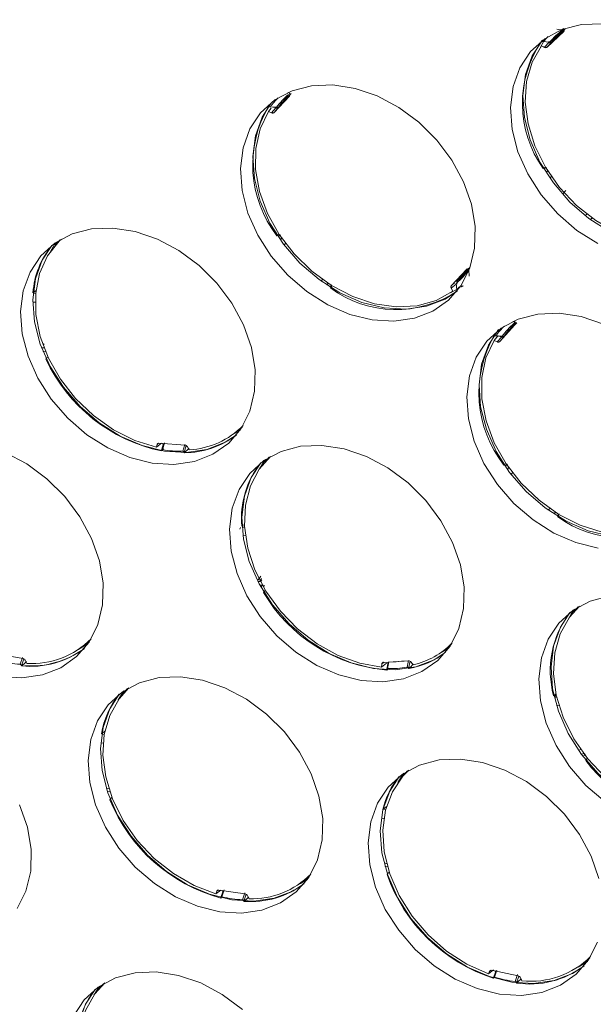
# Model space of a CAD drawing. Units: millimetres. Extents: x 10 to 584, y 10 to 410.
# Drawn here: x 402 to 411, y 187 to 202 of the extents above; entities that cross this region are included whole.
import ezdxf

# ---------------------------------------------------------------- set-up
doc = ezdxf.new("R2010")
doc.units = ezdxf.units.MM

msp = doc.modelspace()

# ---------------------------------------------------------------- linework, layer by layer
at = {"color": 8, "linetype": 'Continuous', "lineweight": 15}
for p, q in [((410.5985, 201.3032), (410.7959, 201.4851)), ((410.788, 201.4639), (410.789, 201.4649)), ((410.4814, 201.3137), (410.4333, 201.2325)), ((410.561, 201.3022), (410.5524, 201.3071)), ((410.5649, 201.3063), (410.5673, 201.3053)), ((410.5985, 201.3032), (410.5811, 201.2834)), ((406.4321, 200.3063), (406.6103, 200.4959)), ((406.5983, 200.5363), (406.5803, 200.538)), ((406.3953, 200.3031), (406.3802, 200.3107)), ((410.5453, 199.3424), (410.5216, 199.3206)), ((410.6021, 199.2565), (410.5773, 199.2337)), ((411.1409, 198.6857), (411.1161, 198.6628)), ((411.2207, 198.6259), (411.1976, 198.6046)), ((406.4879, 198.316), (406.4665, 198.2932)), ((406.546, 198.2359), (406.5229, 198.2113)), ((409.1492, 197.6567), (409.3338, 197.8531)), ((409.3124, 197.847), (409.3109, 197.8456)), ((407.108, 197.6881), (407.0849, 197.6635)), ((407.1936, 197.6295), (407.1714, 197.6058)), ((402.7318, 197.4749), (402.6941, 197.4778)), ((409.0622, 197.4838), (409.161, 197.5402)), ((402.7313, 197.341), (402.6884, 197.3444)), ((409.876, 196.8145), (410.0502, 197.0046)), ((410.039, 197.0472), (410.0135, 197.0495)), ((402.859, 196.7056), (402.8448, 196.6853)), ((409.8393, 196.8109), (409.823, 196.819)), ((402.8596, 196.6448), (402.8215, 196.6477)), ((404.6088, 195.1932), (404.5871, 195.1758)), ((404.6501, 195.1897), (404.6503, 195.1903)), ((404.9985, 195.0482), (405.0293, 195.1564)), ((409.9513, 194.8195), (409.9302, 194.7966)), ((410.0095, 194.7405), (409.9867, 194.7156)), ((410.5755, 194.1969), (410.5527, 194.172)), ((410.6621, 194.1386), (410.64, 194.1145)), ((405.9181, 193.912), (405.8815, 193.9094)), ((405.9311, 193.7821), (405.895, 193.7795)), ((406.1598, 193.0845), (406.1229, 193.082)), ((406.1256, 193.1083), (406.1658, 193.1656)), ((406.1782, 193.1295), (406.1533, 193.0945)), ((402.5158, 191.7976), (402.5521, 191.9033)), ((408.0425, 191.8488), (408.0146, 191.8264)), ((408.4224, 191.757), (408.4448, 191.8675)), ((410.6819, 191.3197), (410.6476, 191.3105)), ((410.7142, 191.1991), (410.6803, 191.19)), ((403.778, 190.7511), (403.7401, 190.7567)), ((403.7614, 190.6176), (403.724, 190.6231)), ((411.0507, 190.519), (411.0163, 190.5098)), ((403.8471, 189.9265), (403.8087, 189.9322)), ((408.0445, 189.4684), (408.0071, 189.4762)), ((408.0709, 189.601), (408.033, 189.609)), ((408.0856, 188.7854), (408.0471, 188.7935)), ((405.5166, 188.378), (405.4979, 188.363)), ((405.908, 188.2071), (405.943, 188.3136)), ((409.6751, 187.155), (409.6592, 187.1422)), ((410.0663, 186.9612), (410.105, 187.0657))]:
    msp.add_line(p, q, dxfattribs=at)
at = {"color": 7, "linetype": 'Continuous', "lineweight": 15}
for p, q in [((410.6826, 201.5032), (410.7744, 201.4921)), ((410.7887, 201.5071), (410.7918, 201.5008)), ((410.788, 201.4639), (410.5319, 201.2281)), ((410.7911, 201.467), (410.535, 201.2311)), ((410.4945, 201.2269), (410.4479, 201.2528)), ((410.4965, 201.2288), (410.4479, 201.2528)), ((410.4563, 201.326), (410.457, 201.3253)), ((410.4735, 201.3169), (410.5671, 201.3052)), ((410.4945, 201.2269), (410.4965, 201.2288)), ((410.561, 201.3022), (410.4965, 201.2288)), ((410.535, 201.2311), (410.5319, 201.2281)), ((410.5811, 201.2834), (410.535, 201.2311)), ((410.6098, 201.318), (410.6096, 201.3177)), ((406.6044, 200.4849), (406.3659, 200.2312)), ((406.5944, 200.5443), (406.6061, 200.5224)), ((406.2819, 200.2515), (406.3228, 200.2989)), ((406.2846, 200.3274), (406.2863, 200.3261)), ((406.3024, 200.3185), (406.3984, 200.3089)), ((406.4065, 200.3131), (406.313, 200.3224)), ((406.3953, 200.3031), (406.3311, 200.2298)), ((406.4321, 200.3063), (406.369, 200.2342)), ((406.4414, 200.3224), (406.4388, 200.3203)), ((406.4415, 200.3227), (406.4414, 200.3224)), ((406.3291, 200.2279), (406.2819, 200.2515)), ((406.3311, 200.2298), (406.2819, 200.2515)), ((406.3291, 200.2279), (406.3311, 200.2298)), ((410.4752, 199.3788), (410.4756, 199.3792)), ((410.5216, 199.3206), (410.5433, 199.3455)), ((410.78, 198.9984), (410.8222, 199.0457)), ((411.222, 198.6249), (411.1976, 198.6046)), ((406.4134, 198.3538), (406.4138, 198.3542)), ((403.1036, 198.2933), (403.0319, 198.2112)), ((406.4665, 198.2932), (406.4872, 198.317)), ((409.0724, 197.5919), (409.3109, 197.8456)), ((409.314, 197.8486), (409.0755, 197.5949)), ((409.3394, 197.831), (409.3486, 197.7395)), ((409.3477, 197.8489), (409.351, 197.8473)), ((407.1971, 197.6272), (407.1714, 197.6058)), ((409.0755, 197.5949), (409.0724, 197.5919)), ((409.1477, 197.6191), (409.0728, 197.5563)), ((409.0755, 197.5949), (409.1234, 197.635)), ((409.1503, 197.6257), (409.1601, 197.5323)), ((409.226, 197.5734), (409.2536, 197.5876)), ((409.2455, 197.5931), (409.2263, 197.5737)), ((409.2552, 197.5887), (409.2288, 197.5798)), ((402.6899, 197.4838), (402.6906, 197.4838)), ((407.228, 197.5593), (407.2285, 197.5598)), ((409.0728, 197.5563), (409.0708, 197.5543)), ((409.096, 197.5073), (409.0708, 197.5543)), ((409.0728, 197.5563), (409.096, 197.5073)), ((410.0451, 196.9962), (409.8098, 196.7393)), ((410.033, 197.0584), (410.0464, 197.0338)), ((410.073, 197.0277), (410.0482, 196.9992)), ((409.7258, 196.7588), (409.7911, 196.8347)), ((409.7277, 196.8352), (409.7294, 196.8338)), ((409.7454, 196.8264), (409.8419, 196.8172)), ((409.8499, 196.8214), (409.7561, 196.8303)), ((409.8849, 196.8309), (409.8823, 196.8287)), ((409.8851, 196.8311), (409.8849, 196.8309)), ((409.7732, 196.7357), (409.7258, 196.7588)), ((409.7752, 196.7376), (409.7258, 196.7588)), ((409.7732, 196.7357), (409.7752, 196.7376)), ((409.8393, 196.8109), (409.7752, 196.7376)), ((409.876, 196.8145), (409.8129, 196.7424)), ((402.8422, 196.595), (402.8806, 196.592)), ((402.8881, 196.4735), (402.8888, 196.4735)), ((405.8021, 195.3729), (405.886, 195.4426)), ((404.6501, 195.1897), (404.5755, 195.1303)), ((404.5871, 195.1758), (404.5755, 195.1303)), ((404.5871, 195.1758), (404.5851, 195.1739)), ((404.6129, 195.1932), (405.011, 195.1625)), ((404.6826, 195.1878), (404.6535, 195.0831)), ((404.6674, 195.093), (404.6967, 195.198)), ((404.5755, 195.1303), (404.5851, 195.1739)), ((404.6529, 195.0749), (404.6531, 195.073)), ((405.0062, 195.1742), (404.9763, 195.0692)), ((404.9991, 195.0463), (404.9985, 195.0482)), ((405.0474, 195.1382), (405.0746, 195.0919)), ((406.2927, 194.9784), (406.221, 194.8962)), ((409.8759, 194.8575), (409.8764, 194.8579)), ((409.9302, 194.7966), (409.9508, 194.8202)), ((410.666, 194.1361), (410.64, 194.1145)), ((410.6963, 194.0692), (410.6967, 194.0697)), ((405.8594, 193.9079), (405.8449, 193.8832)), ((405.875, 193.9259), (405.8756, 193.9259)), ((406.1684, 193.0858), (406.1831, 193.1073)), ((406.1528, 193.0261), (406.19, 193.0287)), ((406.2096, 192.9149), (406.2103, 192.9149)), ((411.01, 192.6958), (410.9383, 192.6136)), ((403.4817, 192.1184), (403.5656, 192.188)), ((408.9912, 192.058), (409.0751, 192.1277)), ((402.1349, 191.9767), (402.5387, 191.9081)), ((402.5309, 191.9243), (402.4952, 191.8201)), ((402.5735, 191.881), (402.5969, 191.8334)), ((408.0362, 191.8484), (408.4192, 191.8751)), ((408.4195, 191.8804), (408.3983, 191.7754)), ((402.5162, 191.7956), (402.5158, 191.7976)), ((408.0853, 191.8382), (408.0098, 191.7782)), ((408.0146, 191.8264), (408.0098, 191.7782)), ((408.0098, 191.7782), (408.0126, 191.8244)), ((408.0146, 191.8264), (408.0126, 191.8244)), ((408.1111, 191.8536), (408.0895, 191.7438)), ((408.09, 191.7338), (408.0904, 191.7318)), ((408.1011, 191.7546), (408.1218, 191.8596)), ((408.4232, 191.7551), (408.4224, 191.757)), ((408.4573, 191.8555), (408.4899, 191.8118)), ((404.1344, 191.4508), (404.0628, 191.3686)), ((410.6342, 191.341), (410.6349, 191.3411)), ((410.6458, 191.3183), (410.6748, 191.351)), ((403.736, 190.7582), (403.7367, 190.7581)), ((411.059, 190.4508), (411.0937, 190.4601)), ((411.1241, 190.3556), (411.1247, 190.3558)), ((408.4054, 190.1957), (408.3337, 190.1136)), ((403.8252, 189.8811), (403.8639, 189.8754)), ((403.8645, 189.7557), (403.8652, 189.7556)), ((408.0285, 189.6067), (408.0292, 189.6066)), ((408.0601, 188.7439), (408.0989, 188.7358)), ((406.8329, 188.5304), (406.9168, 188.6)), ((408.0928, 188.6157), (408.0935, 188.6156)), ((405.5572, 188.3783), (405.4831, 188.3192)), ((405.4979, 188.363), (405.4831, 188.3192)), ((405.4831, 188.3192), (405.496, 188.361)), ((405.4979, 188.363), (405.496, 188.361)), ((405.5256, 188.3779), (405.9284, 188.3187)), ((405.5923, 188.3681), (405.5594, 188.2661)), ((405.5745, 188.2752), (405.6082, 188.3798)), ((405.9213, 188.3338), (405.887, 188.2293)), ((405.9636, 188.2923), (405.9879, 188.245)), ((405.5584, 188.2585), (405.5585, 188.2567)), ((405.9085, 188.2052), (405.908, 188.2071)), ((411.1039, 187.2753), (411.1878, 187.345)), ((409.7151, 187.1591), (409.6414, 187.1001)), ((409.6592, 187.1422), (409.6414, 187.1001)), ((409.6414, 187.1001), (409.6572, 187.1403)), ((409.6592, 187.1422), (409.6572, 187.1403)), ((409.6885, 187.1548), (410.0938, 187.0698)), ((409.7521, 187.1415), (409.7159, 187.0419)), ((409.732, 187.0503), (409.7698, 187.1541)), ((410.0847, 187.088), (410.0464, 186.9843)), ((403.7649, 186.9497), (403.6933, 186.8675)), ((409.7145, 187.035), (409.7145, 187.0331)), ((410.0666, 186.9592), (410.0663, 186.9612)), ((410.1278, 187.0415), (410.1494, 186.9936))]:
    msp.add_line(p, q, dxfattribs=at)
at = {"color": 7, "linetype": 'Continuous', "lineweight": 15, "flags": 128}
for points in [[(411.3856, 201.5875), (411.0612, 201.5747), (410.7624, 201.4973), (410.5, 201.3581), (410.2835, 201.1621), (410.1206, 200.9164), (410.0173, 200.6299)], [(410.4627, 201.3356), (410.3073, 201.0986), (410.204, 200.8121)], [(410.4479, 201.2528), (410.3053, 200.9994), (410.2222, 200.709), (410.2016, 200.3921), (410.2443, 200.06), (410.3487, 199.7247), (410.511, 199.3982), (410.7254, 199.0925), (410.9842, 198.8184), (411.2781, 198.5858), (411.5964, 198.4031), (411.9278, 198.2769), (412.2602, 198.2117), (412.5817, 198.2099), (412.8808, 198.2716), (413.1466, 198.3944)], [(410.204, 200.8121), (410.164, 200.4951), (410.1887, 200.1591), (410.2773, 199.8162), (410.4265, 199.4789), (410.631, 199.1592), (410.8834, 198.8689), (411.1745, 198.6183), (411.4938, 198.4165), (411.8298, 198.2709), (412.1703, 198.1866), (412.5031, 198.1667), (412.8161, 198.212), (413.0979, 198.3208), (413.2535, 198.4193)], [(405.898, 199.6968), (405.858, 199.3798), (405.8827, 199.0438), (405.9713, 198.7009), (406.1205, 198.3636), (406.325, 198.044), (406.5774, 197.7536), (406.8685, 197.503), (407.1878, 197.3012), (407.5238, 197.1556), (407.8643, 197.0713), (408.1971, 197.0515), (408.5101, 197.0967), (408.7919, 197.2055), (409.0325, 197.3739), (409.2231, 197.5958), (409.3568, 197.8631), (409.4288, 198.1662), (409.4364, 198.4942), (409.3795, 198.8352), (409.2601, 199.1768), (409.0824, 199.5068), (408.8529, 199.8132), (408.58, 200.0849), (408.2734, 200.3121), (407.9442, 200.4866), (407.6044, 200.6021), (407.2662, 200.6544), (406.9419, 200.6416), (406.6431, 200.5642), (406.3807, 200.425), (406.1642, 200.229), (406.0013, 199.9833), (405.898, 199.6968)], [(410.0173, 200.6299), (409.9773, 200.3129), (410.002, 199.9769), (410.0906, 199.634), (410.2398, 199.2966), (410.4443, 198.977), (410.6967, 198.6867), (410.9878, 198.4361), (411.3071, 198.2343)], [(406.3194, 200.373), (406.188, 200.1655), (406.0847, 199.879)], [(406.2819, 200.2515), (406.1559, 199.9865), (406.0905, 199.6874), (406.0881, 199.3649), (406.1487, 199.0306), (406.2702, 198.6966), (406.4481, 198.3749), (406.6761, 198.0772), (406.946, 197.814), (407.248, 197.5949), (407.5712, 197.4278), (407.9041, 197.3188), (408.2347, 197.2716), (408.5509, 197.2881), (408.8415, 197.3676), (409.096, 197.5073)], [(406.0847, 199.879), (406.0446, 199.562), (406.0694, 199.226), (406.158, 198.8831), (406.3072, 198.5458), (406.5117, 198.2262), (406.764, 197.9358), (407.0551, 197.6852), (407.3745, 197.4834), (407.7105, 197.3378), (408.051, 197.2535), (408.3838, 197.2337), (408.6967, 197.279), (408.9786, 197.3877), (409.149, 197.4974)], [(402.5422, 197.5146), (402.5022, 197.1976), (402.5269, 196.8616), (402.6155, 196.5187), (402.7647, 196.1814), (402.9692, 195.8617), (403.2216, 195.5714), (403.5127, 195.3208), (403.832, 195.119), (404.168, 194.9734), (404.5085, 194.8891), (404.8413, 194.8692), (405.1543, 194.9145), (405.4361, 195.0233), (405.6767, 195.1917), (405.8673, 195.4135), (406.001, 195.6809), (406.073, 195.984), (406.0807, 196.312), (406.0237, 196.653), (405.9043, 196.9946), (405.7266, 197.3246), (405.4972, 197.631), (405.2242, 197.9027), (404.9176, 198.1299), (404.5885, 198.3044), (404.2486, 198.4199), (403.9105, 198.4722), (403.5861, 198.4594), (403.2873, 198.382), (403.0249, 198.2428), (402.8084, 198.0468), (402.6455, 197.8011), (402.5422, 197.5146)], [(402.9769, 198.2073), (402.8322, 197.9833), (402.7289, 197.6968)], [(403.1236, 198.3049), (403.0914, 198.2743), (402.9137, 198.0492), (402.7925, 197.781), (402.7322, 197.4796), (402.7349, 197.1557), (402.8006, 196.821), (402.9268, 196.4876), (403.1091, 196.1674), (403.3409, 195.8721), (403.6137, 195.6122), (403.9179, 195.3971), (404.2424, 195.2345), (404.5755, 195.1303)], [(402.7289, 197.6968), (402.6889, 197.3798), (402.7136, 197.0438), (402.8022, 196.7009), (402.9514, 196.3636), (403.1559, 196.0439), (403.4083, 195.7536), (403.6993, 195.503), (404.0187, 195.3012), (404.3547, 195.1556), (404.6952, 195.0713), (405.028, 195.0514), (405.341, 195.0967), (405.6228, 195.2055), (405.7932, 195.3152)], [(411.396, 197.0066), (411.0562, 197.122), (410.718, 197.1744), (410.3937, 197.1616), (410.0949, 197.0842), (409.8325, 196.945), (409.616, 196.749), (409.4531, 196.5033), (409.3498, 196.2167)], [(409.7955, 196.9228), (409.6398, 196.6855), (409.5365, 196.3989)], [(409.7258, 196.7588), (409.6029, 196.4919), (409.5407, 196.1913), (409.5415, 195.8679), (409.6053, 195.5333), (409.7298, 195.1997), (409.9104, 194.879), (410.1408, 194.5827), (410.4125, 194.3216), (410.7159, 194.105), (411.04, 193.9408), (411.373, 193.8348), (411.7031, 193.7909), (412.0183, 193.8106), (412.3073, 193.8933), (412.5597, 194.0359)], [(409.5365, 196.3989), (409.4965, 196.082), (409.5212, 195.7459), (409.6098, 195.4031), (409.759, 195.0657), (409.9635, 194.7461), (410.2158, 194.4558), (410.5069, 194.2052), (410.8263, 194.0034), (411.1623, 193.8577), (411.5028, 193.7735), (411.8356, 193.7536), (412.1486, 193.7989), (412.4304, 193.9077), (412.6008, 194.0173)], [(409.3498, 196.2167), (409.3098, 195.8997), (409.3345, 195.5637), (409.4231, 195.2209), (409.5723, 194.8835), (409.7768, 194.5639), (410.0292, 194.2736), (410.3203, 194.023), (410.6396, 193.8212), (410.9756, 193.6755), (411.3161, 193.5913)], [(402.1882, 191.6345), (402.5209, 191.6146), (402.8339, 191.6599), (403.1158, 191.7687), (403.3563, 191.9371), (403.5469, 192.159), (403.6806, 192.4263), (403.7526, 192.7294), (403.7603, 193.0574), (403.7034, 193.3984), (403.5839, 193.74), (403.4062, 194.07), (403.1768, 194.3764), (402.9038, 194.6481), (402.5972, 194.8753), (402.2681, 195.0498)], [(405.7313, 194.1996), (405.6913, 193.8826), (405.716, 193.5466), (405.8046, 193.2038), (405.9539, 192.8664), (406.1584, 192.5468), (406.4107, 192.2564), (406.7018, 192.0059), (407.0211, 191.8041), (407.3571, 191.6584), (407.6977, 191.5742), (408.0304, 191.5543), (408.3434, 191.5996), (408.6253, 191.7084), (408.8659, 191.8768), (409.0564, 192.0986), (409.1901, 192.3659), (409.2621, 192.6691), (409.2698, 192.997), (409.2129, 193.338), (409.0934, 193.6797), (408.9158, 194.0097), (408.6863, 194.316), (408.4133, 194.5877), (408.1067, 194.8149), (407.7776, 194.9895), (407.4378, 195.1049), (407.0996, 195.1572), (406.7752, 195.1445), (406.4765, 195.0671), (406.2141, 194.9279), (405.9975, 194.7319), (405.8346, 194.4862), (405.7313, 194.1996)], [(406.3128, 194.99), (406.1437, 194.7972), (406.0074, 194.5394), (405.931, 194.2455), (405.9172, 193.9264), (405.9667, 193.5933), (406.0776, 193.2584), (406.2459, 192.9337), (406.4655, 192.6308), (406.7286, 192.3608), (407.0256, 192.1332), (407.3459, 191.9564), (407.678, 191.8366), (408.0098, 191.7782)], [(406.166, 194.8924), (406.0213, 194.6684), (405.918, 194.3818)], [(405.918, 194.3818), (405.878, 194.0648), (405.9027, 193.7288), (405.9913, 193.386), (406.1405, 193.0486), (406.345, 192.729), (406.5974, 192.4386), (406.8885, 192.1881), (407.2078, 191.9863), (407.5438, 191.8406), (407.8843, 191.7564), (408.2171, 191.7365), (408.5301, 191.7818), (408.812, 191.8906), (408.9823, 192.0002)], [(411.4926, 192.8618), (411.1938, 192.7844), (410.9314, 192.6452), (410.7148, 192.4492), (410.552, 192.2035), (410.4486, 191.917)], [(411.0301, 192.7073), (410.8794, 192.5401), (410.7367, 192.2867), (410.6536, 191.9964), (410.633, 191.6794), (410.6756, 191.3473), (410.7799, 191.012), (410.9422, 190.6856), (411.1566, 190.3798), (411.4154, 190.1057), (411.7092, 189.8731), (412.0275, 189.6903), (412.3589, 189.5641), (412.6913, 189.4989), (413.0129, 189.497)], [(410.8833, 192.6097), (410.7386, 192.3857), (410.6353, 192.0992)], [(410.6353, 192.0992), (410.5953, 191.7822), (410.62, 191.4462), (410.7086, 191.1033), (410.8579, 190.766), (411.0623, 190.4464), (411.3147, 190.156), (411.6058, 189.9054), (411.9251, 189.7036), (412.2611, 189.558), (412.6017, 189.4737), (412.9344, 189.4539), (413.2474, 189.4992), (413.3348, 189.525)], [(410.4486, 191.917), (410.4086, 191.6), (410.4334, 191.264), (410.5219, 190.9211), (410.6712, 190.5838), (410.8757, 190.2642), (411.128, 189.9738), (411.4191, 189.7232)], [(403.5731, 190.672), (403.533, 190.355), (403.5578, 190.019), (403.6464, 189.6761), (403.7956, 189.3388), (404.0001, 189.0192), (404.2524, 188.7288), (404.5435, 188.4782), (404.8629, 188.2765), (405.1989, 188.1308), (405.5394, 188.0465), (405.8722, 188.0267), (406.1852, 188.072), (406.467, 188.1808), (406.7076, 188.3491), (406.8982, 188.571), (407.0319, 188.8383), (407.1039, 189.1414), (407.1115, 189.4694), (407.0546, 189.8104), (406.9352, 190.1521), (406.7575, 190.482), (406.528, 190.7884), (406.2551, 191.0601), (405.9485, 191.2873), (405.6193, 191.4618), (405.2795, 191.5773), (404.9413, 191.6296), (404.617, 191.6168), (404.3182, 191.5395), (404.0558, 191.4002), (403.8392, 191.2042), (403.6764, 190.9585), (403.5731, 190.672)], [(404.1545, 191.4624), (404.0039, 191.2953), (403.8612, 191.042), (403.7781, 190.7516), (403.7574, 190.4347), (403.8, 190.1026), (403.9043, 189.7673), (404.0665, 189.4409), (404.2808, 189.135), (404.5396, 188.8609), (404.8334, 188.6282), (405.1517, 188.4455), (405.4831, 188.3192)], [(404.0078, 191.3648), (403.863, 191.1407), (403.7597, 190.8542)], [(403.7597, 190.8542), (403.7197, 190.5372), (403.7445, 190.2012), (403.833, 189.8584), (403.9823, 189.521), (404.1868, 189.2014), (404.4391, 188.911), (404.7302, 188.6604), (405.0495, 188.4587), (405.3855, 188.313), (405.7261, 188.2287), (406.0589, 188.2089), (406.3718, 188.2542), (406.6537, 188.363), (406.824, 188.4726)], [(411.3256, 188.5554), (411.2061, 188.897), (411.0284, 189.227), (410.799, 189.5334), (410.526, 189.8051), (410.2194, 190.0323), (409.8903, 190.2068), (409.5505, 190.3223), (409.2123, 190.3746), (408.8879, 190.3618), (408.5892, 190.2844), (408.3267, 190.1452), (408.1102, 189.9492), (407.9473, 189.7035), (407.844, 189.417)], [(408.4254, 190.2073), (408.3356, 190.1158), (408.1739, 189.8771), (408.0702, 189.5981), (408.0282, 189.289), (408.0495, 188.9607), (408.1333, 188.6251), (408.2765, 188.2943), (408.474, 187.9803), (408.7187, 187.6942), (409.0018, 187.4466), (409.3131, 187.2461), (409.6414, 187.1001)], [(408.2787, 190.1097), (408.134, 189.8857), (408.0307, 189.5992)], [(402.4499, 188.0957), (402.5836, 188.363), (402.6556, 188.6661), (402.6633, 188.9941), (402.6064, 189.3351), (402.4869, 189.6767)], [(408.0307, 189.5992), (407.9907, 189.2822), (408.0154, 188.9462), (408.104, 188.6033), (408.2532, 188.2659), (408.4577, 187.9463), (408.7101, 187.656), (409.0012, 187.4054), (409.3205, 187.2036), (409.6565, 187.058), (409.997, 186.9737), (410.3298, 186.9538), (410.6428, 186.9991), (410.9246, 187.1079), (411.095, 187.2176)], [(407.844, 189.417), (407.804, 189.1), (407.8287, 188.764), (407.9173, 188.4211), (408.0665, 188.0837), (408.271, 187.7641), (408.5234, 187.4738), (408.8145, 187.2232), (409.1338, 187.0214), (409.4698, 186.8758), (409.8104, 186.7915), (410.1431, 186.7716), (410.4561, 186.8169), (410.738, 186.9257), (410.9785, 187.0941), (411.1691, 187.3159), (411.3028, 187.5833)], [(405.8856, 186.559), (405.579, 186.7863), (405.2498, 186.9608), (404.91, 187.0762), (404.5718, 187.1285), (404.2475, 187.1158), (403.9487, 187.0384), (403.6863, 186.8992), (403.4698, 186.7032), (403.3069, 186.4575)], [(403.785, 186.9613), (403.6343, 186.794), (403.4917, 186.5407), (403.4085, 186.2503), (403.3879, 185.9334), (403.4305, 185.6013), (403.5349, 185.266), (403.6971, 184.9396), (403.9115, 184.6338), (404.1703, 184.3596), (404.4641, 184.127), (404.7825, 183.9443), (405.1138, 183.818), (405.4462, 183.7528), (405.7678, 183.751)], [(403.6383, 186.8637), (403.4936, 186.6397), (403.3902, 186.3531)]]:
    msp.add_lwpolyline(points, dxfattribs=at)
at = {"color": 8, "linetype": 'Continuous', "lineweight": 15, "flags": 128}
for points in [[(403.0476, 198.2583), (403.0209, 198.2206), (402.9582, 198.1172)], [(405.8496, 195.3875), (405.8356, 195.3779), (405.7064, 195.3015)], [(406.2368, 194.9434), (406.213, 194.9099), (406.1473, 194.8023)], [(410.9541, 192.6607), (410.9088, 192.5947), (410.8646, 192.5197)], [(403.5292, 192.133), (403.3904, 192.0492), (403.386, 192.047)], [(409.0387, 192.0726), (409.0204, 192.0601), (408.8955, 191.9866)], [(404.0785, 191.4157), (403.992, 191.2802), (403.9891, 191.2747)], [(408.3494, 190.1607), (408.3144, 190.1105), (408.26, 190.0196)], [(408.3334, 190.1132), (408.3387, 190.1309), (408.3478, 190.1596)], [(406.8804, 188.545), (406.7739, 188.4785), (406.7373, 188.459)], [(411.1514, 187.2899), (411.1497, 187.2888), (411.0082, 187.2039)], [(403.709, 186.9147), (403.6637, 186.8487), (403.6196, 186.7736)]]:
    msp.add_lwpolyline(points, dxfattribs=at)
at = {"color": 7, "linetype": 'Continuous', "lineweight": 15}
for centre, radius, start, end in [((410.3682, 190.2746), 14.1088, 112.33885, 167.63475), ((410.4109, 190.6048), 13.9149, 114.63131, 134.21783), ((411.6046, 192.1512), 13.6419, 127.75134, 138.32629), ((411.4216, 200.5899), 1.1104, 125.65239, 139.64985), ((411.4499, 200.6072), 1.1005, 125.53105, 139.7712), ((410.765, 201.4849), 0.0311, 317.6018, 30.66985), ((411.3575, 200.5712), 1.1507, 134.51742, 139.39055), ((411.8561, 200.3674), 1.6977, 145.59097, 215.5953), ((410.5124, 201.2535), 0.0321, 236.03232, 307.51997), ((407.241, 199.6355), 1.1545, 134.5248, 143.49222), ((407.3027, 199.6563), 1.1111, 129.77099, 143.76246), ((407.3311, 199.6736), 1.1012, 129.6497, 143.88375), ((406.579, 200.5048), 0.0323, 321.93198, 33.03431), ((407.8096, 199.4365), 1.7662, 149.70471, 217.78857), ((406.3453, 200.2542), 0.0309, 238.41655, 311.87028), ((403.986, 197.3896), 1.2989, 140.98842, 175.84379), ((408.4432, 198.4878), 1.1111, 309.77099, 323.76246), ((408.4612, 198.5158), 1.1012, 309.6497, 323.88375), ((409.3316, 197.8226), 0.0309, 58.41655, 131.87028), ((409.0979, 197.5719), 0.0323, 141.93198, 213.03431), ((408.4239, 198.4233), 1.1501, 310.02627, 314.0935), ((408.2316, 198.9132), 1.6846, 233.45376, 303.84115), ((410.6937, 196.1547), 1.1557, 134.52817, 144.22181), ((410.7551, 196.1756), 1.112, 130.5092, 144.49318), ((410.7835, 196.193), 1.102, 130.38797, 144.61441), ((410.0192, 197.0159), 0.0326, 322.69413, 33.4466), ((411.2747, 195.9573), 1.7787, 150.42624, 218.17355), ((409.7891, 196.7619), 0.0307, 238.85357, 312.65759), ((405.1708, 197.5367), 2.5176, 204.98168, 258.13203), ((405.0142, 196.3265), 1.2361, 272.80216, 315.64862), ((404.6095, 195.1684), 0.025, 82.10527, 167.46669), ((404.9944, 196.3671), 1.3208, 270.20356, 307.4097), ((404.9546, 196.8034), 1.7343, 260.4681, 270.71667), ((405.0052, 195.1143), 0.0485, 29.50024, 83.06858), ((407.2277, 194.0466), 1.3574, 141.46199, 185.0983), ((411.6865, 195.4306), 1.6828, 233.97073, 303.05424), ((408.2961, 194.1442), 2.4211, 210.51172, 265.12581), ((412.0423, 191.7241), 1.4586, 142.62009, 195.22357), ((402.6708, 193.1116), 1.2803, 266.6899, 315.0958), ((402.6545, 193.1555), 1.3669, 264.19437, 306.96574), ((402.6595, 193.1716), 1.3774, 266.0565, 305.30164), ((408.2278, 192.9773), 1.1946, 282.67121, 316.00026), ((402.6512, 193.6859), 1.8723, 255.48041, 265.21843), ((402.5288, 191.8594), 0.0497, 25.8019, 78.44979), ((408.4197, 191.8293), 0.0459, 34.87097, 90.54788), ((408.2106, 193.0003), 1.2632, 279.68931, 307.86374), ((408.0372, 191.8238), 0.0246, 92.29174, 178.47276), ((408.1427, 193.296), 1.5419, 268.45649, 279.54163), ((404.9992, 190.558), 1.2782, 140.86972, 170.99654), ((412.9209, 191.7042), 2.246, 216.8957, 274.43985), ((409.2434, 189.3181), 1.248, 140.63381, 166.63359), ((406.2234, 190.7136), 2.5453, 202.11047, 254.8573), ((406.028, 189.5128), 1.2685, 268.1896, 315.25301), ((410.506, 189.4655), 2.5579, 199.40675, 251.9739), ((406.0114, 189.5537), 1.3524, 265.63558, 307.12683), ((405.5201, 188.353), 0.0254, 77.46993, 161.68979), ((405.997, 190.0633), 1.8373, 256.70611, 266.56743), ((405.9194, 188.27), 0.0494, 26.73896, 79.58118), ((410.2669, 188.3379), 1.3931, 261.73702, 306.65938), ((410.2825, 188.2888), 1.3021, 264.13223, 314.79267), ((409.6811, 187.1298), 0.0261, 73.50526, 156.30857), ((410.0821, 187.0211), 0.0501, 24.15318, 76.52035), ((410.2848, 188.9029), 1.9334, 253.38401, 262.91559), ((404.7972, 185.9781), 1.4586, 142.62009, 195.22357)]:
    msp.add_arc(centre, radius, start, end, dxfattribs=at)
at = {"color": 8, "linetype": 'Continuous', "lineweight": 15}
msp.add_arc((408.1689, 193.3455), 1.4865, 270.8545, 277.14361, dxfattribs=at)
at = {"color": 7, "linetype": 'Continuous', "lineweight": 15}
for centre, major_axis, ratio, start_param, end_param in [((405.8398, 197.168), (10.3344, 9.631), 0.1443915, 1.3924437, 1.3943672), ((412.7864, 201.2409), (10.2369, 7.2299), 0.0154024, 4.473828, 4.4771323), ((415.4181, 203.0924), (11.401, 8.0527), 0.0155608, 4.2542244, 4.2578862), ((408.6574, 200.2983), (10.2864, 7.2956), 0.0234712, 4.475892, 4.4791592), ((411.3041, 202.1646), (11.4558, 8.126), 0.0237128, 4.257132, 4.2599706), ((411.0413, 202.4209), (8.3126, 11.1913), 0.0139367, 2.025676, 2.0292911), ((409.1295, 199.8379), (7.4634, 10.0486), 0.0137949, 1.8064179, 1.8097305), ((405.4802, 198.1786), (9.2949, 6.7842), 0.0967768, 1.799108, 1.8043219), ((409.2885, 193.6906), (10.3521, 9.6163), 0.144107, 1.3937252, 1.3956577), ((405.5951, 197.5932), (8.572, 10.33), 0.1038322, 1.7615231, 1.7649496), ((402.6684, 194.6572), (9.3316, 11.4187), 0.0868721, 4.8195857, 4.8227418), ((401.9435, 194.7131), (12.9775, 11.0961), 0.1026063, 4.8616371, 4.867567), ((412.1076, 196.8164), (10.2947, 7.3077), 0.0248909, 4.4762884, 4.4795497), ((414.7569, 198.6856), (11.4651, 8.1395), 0.0251472, 4.256577, 4.260371), ((414.4922, 198.9399), (8.2998, 11.1812), 0.0124529, 2.0260094, 2.029621), ((412.5829, 196.3597), (7.4519, 10.0395), 0.0123262, 1.80674, 1.8100605), ((408.6298, 194.8639), (9.5277, 6.806), 0.0736628, 1.8081755, 1.8110663), ((410.9521, 196.9587), (9.2901, 11.5156), 0.091552, 1.9911811, 1.9947669), ((408.8238, 194.278), (8.3403, 10.3417), 0.090607, 1.7722809, 1.7755751), ((399.6143, 191.4936), (13.0224, 10.9291), 0.0971056, 4.8550404, 4.8609703), ((405.849, 191.3946), (9.3637, 11.1511), 0.1036956, 4.8293774, 4.8320766), ((405.1517, 191.3458), (12.8845, 11.3431), 0.1094256, 4.8718613, 4.8777912), ((413.3022, 192.5738), (9.7834, 6.8835), 0.0453773, 1.8113889, 1.814869), ((406.5313, 191.3338), (9.1729, 6.7888), 0.107943, 1.7936158, 1.7996406), ((415.6444, 194.6719), (8.9888, 11.4868), 0.0729683, 2.0030544, 2.0056705), ((413.586, 192.0028), (8.0697, 10.3154), 0.0722184, 1.7841201, 1.7873302), ((406.6058, 190.7529), (8.6886, 10.3129), 0.1097151, 1.7558953, 1.7594139), ((410.8209, 190.0754), (9.0585, 6.8023), 0.1178201, 1.7879543, 1.7945668), ((410.8581, 189.5011), (8.7953, 10.2908), 0.1146682, 1.750618, 1.7542393), ((403.7008, 187.789), (9.3318, 11.5473), 0.0779361, 4.8157156, 4.8175568), ((402.9675, 187.8968), (13.0125, 10.971), 0.0985537, 4.8566735, 4.8626034), ((407.9716, 186.5109), (9.3412, 11.6614), 0.0695403, 4.8127644, 4.8142704), ((407.2337, 186.6657), (13.0377, 10.8563), 0.0944764, 4.8522333, 4.8581632)]:
    msp.add_ellipse(centre, major_axis=major_axis, ratio=ratio, start_param=start_param, end_param=end_param, dxfattribs=at)
for points, knots in [([(443.6365, 170.4331), (443.6865, 170.6348), (443.8274, 171.2029), (443.9986, 172.1653), (444.1543, 173.3155), (444.2499, 174.467), (444.2824, 175.3568), (444.2873, 176.0658), (444.2783, 176.7995), (444.2296, 177.8246), (444.1158, 179.0517), (443.9463, 180.2874), (443.7214, 181.5292), (443.4416, 182.7747), (443.1074, 184.0212), (442.7195, 185.2661), (442.2789, 186.507), (441.7863, 187.7412), (441.2428, 188.9663), (440.6495, 190.1797), (440.0077, 191.379), (439.3186, 192.5617), (438.5837, 193.7254), (437.8046, 194.8677), (436.9827, 195.9863), (436.1198, 197.0789), (435.2177, 198.1434), (434.2781, 199.1774), (433.3031, 200.179), (432.2945, 201.146), (431.2545, 202.0765), (430.1852, 202.9686), (429.0887, 203.8204), (427.9673, 204.6303), (426.8233, 205.3965), (425.6589, 206.1176), (424.4767, 206.7919), (423.2789, 207.4181), (422.068, 207.9949), (420.8465, 208.5212), (419.6169, 208.9958), (418.3817, 209.4177), (417.1434, 209.786), (415.9045, 210.1001), (414.6677, 210.3591), (413.4353, 210.5627), (412.2101, 210.7102), (410.9945, 210.8014), (409.7909, 210.8362), (408.6021, 210.8142), (407.4299, 210.7366), (406.2789, 210.5989), (405.3893, 210.4581), (404.8928, 210.3443), (404.7641, 210.3148)], [0, 0, 0, 0, 0.0110574, 0.031146, 0.0512422, 0.0713454, 0.0904067, 0.0963819, 0.107025, 0.127145, 0.1472685, 0.1673956, 0.1875257, 0.2076581, 0.2277924, 0.2479281, 0.2680648, 0.2882023, 0.3083401, 0.3284782, 0.3486163, 0.3687544, 0.3888924, 0.4090303, 0.4291681, 0.4493058, 0.4694435, 0.4895811, 0.5097189, 0.5298568, 0.5499949, 0.5701333, 0.590272, 0.6104111, 0.6305506, 0.6506906, 0.670831, 0.6909719, 0.7111131, 0.7312547, 0.7513963, 0.7715379, 0.7916791, 0.8118196, 0.831959, 0.8520969, 0.8722326, 0.8923656, 0.9124952, 0.9326206, 0.952741, 0.9728557, 0.9929639, 1, 1, 1, 1]), ([(410.7819, 201.5178), (410.7822, 201.5151), (410.7827, 201.5096), (410.7809, 201.5018), (410.778, 201.4957), (410.7756, 201.4933), (410.7744, 201.4921)], [0, 0, 0, 0, 0.2796391, 0.5593044, 0.7796518, 1, 1, 1, 1]), ([(410.8104, 201.5028), (410.8054, 201.4991), (410.7954, 201.4916), (410.7814, 201.492), (410.7744, 201.4921)], [0, 0, 0, 0, 0.4999962, 1, 1, 1, 1]), ([(410.457, 201.3253), (410.4597, 201.3232), (410.4645, 201.3195), (410.4719, 201.3169), (410.4779, 201.3166), (410.4819, 201.3181), (410.4835, 201.3197), (410.484, 201.3202)], [0, 0, 0, 0, 0.3004227, 0.5380554, 0.7287096, 0.9205655, 1, 1, 1, 1]), ([(410.5853, 201.3197), (410.5821, 201.3171), (410.5755, 201.3118), (410.5646, 201.3123), (410.5592, 201.3126)], [0, 0, 0, 0, 0.5002792, 1, 1, 1, 1]), ([(410.5673, 201.3053), (410.5674, 201.3052), (410.5686, 201.3046), (410.5716, 201.3057), (410.5741, 201.3078), (410.5753, 201.3088)], [0, 0, 0, 0, 0.0218428, 0.5109205, 1, 1, 1, 1]), ([(410.6096, 201.3177), (410.6084, 201.3166), (410.6067, 201.315), (410.6041, 201.3146), (410.6033, 201.3144)], [0, 0, 0, 0, 0.6977197, 1, 1, 1, 1]), ([(406.3024, 200.3186), (406.304, 200.3185), (406.3075, 200.3184), (406.3111, 200.3201), (406.3126, 200.3219), (406.313, 200.3224)], [0, 0, 0, 0, 0.3808463, 0.8187103, 1, 1, 1, 1]), ([(406.4174, 200.323), (406.4141, 200.3204), (406.4074, 200.3152), (406.3963, 200.3155), (406.3908, 200.3156)], [0, 0, 0, 0, 0.5002792, 1, 1, 1, 1]), ([(406.3999, 200.3089), (406.4047, 200.3087), (406.4116, 200.3085), (406.4212, 200.3104), (406.4308, 200.3137), (406.4364, 200.3182), (406.44, 200.3211)], [0, 0, 0, 0, 0.3034191, 0.439901, 0.6459965, 1, 1, 1, 1]), ([(406.4065, 200.3131), (406.4136, 200.313), (406.4278, 200.3128), (406.437, 200.3194), (406.4415, 200.3227)], [0, 0, 0, 0, 0.5000038, 1, 1, 1, 1]), ([(409.3394, 197.831), (409.3393, 197.838), (409.3392, 197.852), (409.3469, 197.8618), (409.3508, 197.8667)], [0, 0, 0, 0, 0.5000038, 1, 1, 1, 1]), ([(409.1503, 197.6259), (409.1503, 197.6259), (409.1497, 197.6272), (409.1508, 197.6301), (409.1529, 197.6326), (409.154, 197.6338)], [0, 0, 0, 0, 0.0129147, 0.5064564, 1, 1, 1, 1]), ([(409.1653, 197.6434), (409.1626, 197.6402), (409.1572, 197.6338), (409.1575, 197.6229), (409.1576, 197.6175)], [0, 0, 0, 0, 0.5002792, 1, 1, 1, 1]), ([(409.1636, 197.6678), (409.1625, 197.6666), (409.1609, 197.665), (409.1605, 197.6625), (409.1603, 197.6619)], [0, 0, 0, 0, 0.7307059, 1, 1, 1, 1]), ([(409.1635, 197.5427), (409.1626, 197.5416), (409.1607, 197.5395), (409.1598, 197.5349), (409.1604, 197.5291), (409.1625, 197.5234), (409.1651, 197.5201), (409.166, 197.5189)], [0, 0, 0, 0, 0.18649211, 0.37255611, 0.56856529, 0.85555404, 1, 1, 1, 1]), ([(410.039, 197.0472), (410.0394, 197.0445), (410.0401, 197.0392), (410.0387, 197.0312), (410.0362, 197.0249), (410.034, 197.0223), (410.0328, 197.021)], [0, 0, 0, 0, 0.2796391, 0.5593044, 0.7796518, 1, 1, 1, 1]), ([(409.7454, 196.8265), (409.7471, 196.8264), (409.7506, 196.8263), (409.7542, 196.8281), (409.7557, 196.8298), (409.7561, 196.8303)], [0, 0, 0, 0, 0.3853537, 0.8200301, 1, 1, 1, 1]), ([(409.861, 196.8313), (409.8577, 196.8286), (409.851, 196.8234), (409.8399, 196.8237), (409.8343, 196.8238)], [0, 0, 0, 0, 0.5002792, 1, 1, 1, 1]), ([(409.8419, 196.8172), (409.8471, 196.817), (409.8545, 196.8167), (409.8646, 196.8188), (409.8742, 196.822), (409.8799, 196.8266), (409.8835, 196.8295)], [0, 0, 0, 0, 0.3249301, 0.4570046, 0.6567943, 1, 1, 1, 1]), ([(409.8499, 196.8214), (409.8571, 196.8214), (409.8713, 196.8212), (409.8805, 196.8278), (409.8851, 196.8311)], [0, 0, 0, 0, 0.5000038, 1, 1, 1, 1]), ([(404.6739, 195.1885), (404.6736, 195.1875), (404.672, 195.1833), (404.6738, 195.1781), (404.678, 195.1749), (404.6789, 195.1743)], [0, 0, 0, 0, 0.187824, 0.8402715, 1, 1, 1, 1]), ([(404.6674, 195.093), (404.6658, 195.0931), (404.6626, 195.0933), (404.6586, 195.0914), (404.6551, 195.0878), (404.6528, 195.0822), (404.6529, 195.0773), (404.6529, 195.0749)], [0, 0, 0, 0, 0.1637073, 0.3270387, 0.4991003, 0.7510259, 1, 1, 1, 1]), ([(404.9985, 195.0482), (404.9974, 195.0512), (404.9953, 195.0566), (404.99, 195.0631), (404.9844, 195.0673), (404.9797, 195.0691), (404.9771, 195.0692), (404.9763, 195.0692)], [0, 0, 0, 0, 0.3004227, 0.5380554, 0.7287096, 0.9205655, 1, 1, 1, 1]), ([(406.1879, 193.0216), (406.1956, 193.0198), (406.2073, 193.0172), (406.2232, 193.0153), (406.2287, 193.0146)], [0, 0, 0, 0, 0.6540904, 1, 1, 1, 1]), ([(402.5158, 191.7976), (402.5149, 191.8006), (402.5133, 191.806), (402.5086, 191.8128), (402.5033, 191.8174), (402.4986, 191.8196), (402.4959, 191.82), (402.4952, 191.8201)], [0, 0, 0, 0, 0.3004227, 0.5380554, 0.7287096, 0.9205655, 1, 1, 1, 1]), ([(408.1011, 191.7546), (408.0996, 191.7545), (408.0965, 191.7542), (408.0929, 191.7517), (408.0901, 191.7474), (408.0888, 191.7413), (408.0896, 191.7363), (408.09, 191.7338)], [0, 0, 0, 0, 0.1637073, 0.3270387, 0.4991003, 0.7510259, 1, 1, 1, 1]), ([(408.4224, 191.757), (408.4209, 191.7599), (408.4181, 191.7652), (408.4122, 191.7711), (408.4063, 191.7746), (408.4015, 191.7757), (408.399, 191.7754), (408.3983, 191.7754)], [0, 0, 0, 0, 0.3004227, 0.5380554, 0.7287096, 0.9205655, 1, 1, 1, 1]), ([(405.5745, 188.2752), (405.5729, 188.2754), (405.5696, 188.2759), (405.5654, 188.2743), (405.5615, 188.271), (405.5588, 188.2657), (405.5586, 188.2609), (405.5584, 188.2585)], [0, 0, 0, 0, 0.1637073, 0.3270387, 0.4991003, 0.7510259, 1, 1, 1, 1]), ([(405.58, 188.3699), (405.5804, 188.368), (405.5814, 188.3632), (405.5868, 188.3593), (405.5901, 188.3569)], [0, 0, 0, 0, 0.3890226, 1, 1, 1, 1]), ([(405.908, 188.2071), (405.9071, 188.2102), (405.9054, 188.2156), (405.9005, 188.2223), (405.8951, 188.2268), (405.8904, 188.2289), (405.8878, 188.2292), (405.887, 188.2293)], [0, 0, 0, 0, 0.30042266, 0.53805544, 0.72870962, 0.92056555, 1, 1, 1, 1]), ([(425.8224, 159.1171), (425.5038, 159.0372), (424.8564, 158.8748), (423.8482, 158.699), (422.8092, 158.5728), (421.75, 158.5036), (420.6737, 158.4902), (419.5829, 158.533), (418.4803, 158.6317), (417.3687, 158.7863), (416.2507, 158.9962), (415.129, 159.261), (414.0066, 159.58), (412.8861, 159.9525), (411.7703, 160.3776), (410.6619, 160.8541), (409.5638, 161.381), (408.4786, 161.9569), (407.409, 162.5804), (406.3577, 163.2501), (405.3272, 163.9641), (404.3202, 164.7208), (403.339, 165.5184), (402.3862, 166.3547), (401.4641, 167.2278), (400.575, 168.1356), (399.7211, 169.0756), (398.9045, 170.0457), (398.1273, 171.0434), (397.3912, 172.0662), (396.6983, 173.1117), (396.0501, 174.1771), (395.4483, 175.26), (394.8943, 176.3575), (394.3896, 177.467), (393.9353, 178.5857), (393.5325, 179.7108), (393.1824, 180.8396), (392.8856, 181.9693), (392.643, 183.097), (392.4548, 184.2201), (392.3228, 185.3354), (392.2455, 186.4008), (392.2364, 187.0873), (392.2321, 187.4105)], [0, 0, 0, 0, 0.0231813, 0.0471034, 0.0710193, 0.0949296, 0.1188349, 0.1427358, 0.1666331, 0.1905274, 0.2144192, 0.2383092, 0.2621977, 0.2860851, 0.3099718, 0.3338581, 0.357744, 0.3816299, 0.4055157, 0.4294015, 0.4532874, 0.4771733, 0.5010594, 0.5249455, 0.5488316, 0.5727177, 0.5966037, 0.6204894, 0.644375, 0.6682602, 0.6921451, 0.7160297, 0.7399138, 0.7637976, 0.7876811, 0.8115643, 0.8354474, 0.8593304, 0.8832137, 0.9070974, 0.9309819, 0.9548676, 0.978755, 1, 1, 1, 1]), ([(409.7388, 187.1442), (409.7411, 187.141), (409.7437, 187.1373), (409.7489, 187.1348), (409.7495, 187.1345)], [0, 0, 0, 0, 0.8746081, 1, 1, 1, 1]), ([(409.732, 187.0503), (409.7303, 187.0506), (409.7271, 187.0512), (409.7226, 187.05), (409.7185, 187.047), (409.7154, 187.042), (409.7148, 187.0373), (409.7145, 187.035)], [0, 0, 0, 0, 0.1637073, 0.3270387, 0.4991003, 0.7510259, 1, 1, 1, 1]), ([(410.0663, 186.9612), (410.0656, 186.9642), (410.0642, 186.9696), (410.0596, 186.9765), (410.0545, 186.9813), (410.0499, 186.9837), (410.0472, 186.9842), (410.0464, 186.9843)], [0, 0, 0, 0, 0.30042266, 0.53805544, 0.72870962, 0.92056555, 1, 1, 1, 1])]:
    msp.add_open_spline(points, degree=3, knots=knots, dxfattribs=at)
for points in [[(410.4965, 201.2288), (410.5, 201.2274), (410.5071, 201.2245), (410.5178, 201.2237), (410.5277, 201.2256), (410.5326, 201.2293), (410.535, 201.2311)], [(410.561, 201.3022), (410.5645, 201.3007), (410.5714, 201.2976), (410.5819, 201.2965), (410.5914, 201.2981), (410.5962, 201.3015), (410.5985, 201.3032)], [(406.3953, 200.3031), (406.3988, 200.3018), (406.4058, 200.299), (406.4161, 200.2985), (406.4254, 200.3007), (406.4299, 200.3045), (406.4321, 200.3063)], [(406.3311, 200.2298), (406.3347, 200.2285), (406.3419, 200.226), (406.3525, 200.2258), (406.3621, 200.2283), (406.3667, 200.2322), (406.369, 200.2342)], [(409.0755, 197.5949), (409.0737, 197.5924), (409.07, 197.5876), (409.068, 197.5777), (409.0686, 197.567), (409.0714, 197.5598), (409.0728, 197.5563)], [(409.7752, 196.7376), (409.7788, 196.7363), (409.786, 196.7338), (409.7965, 196.7338), (409.8061, 196.7363), (409.8106, 196.7404), (409.8129, 196.7424)], [(409.8393, 196.8109), (409.8428, 196.8096), (409.8498, 196.8069), (409.8601, 196.8065), (409.8694, 196.8088), (409.8738, 196.8126), (409.876, 196.8145)], [(408.0393, 191.8514), (408.0361, 191.8508), (408.0297, 191.8497), (408.0221, 191.8442), (408.0165, 191.8364), (408.0152, 191.8297), (408.0146, 191.8264)]]:
    msp.add_open_spline(points, degree=3, dxfattribs=at)
at = {"color": 8, "linetype": 'Continuous', "lineweight": 15}
for points, knots in [([(406.3964, 200.3099), (406.3973, 200.3095), (406.3994, 200.3084), (406.403, 200.3096), (406.4053, 200.3119), (406.4065, 200.3131)], [0, 0, 0, 0, 0.2632759, 0.6316372, 1, 1, 1, 1]), ([(409.8399, 196.8181), (409.8408, 196.8177), (409.8428, 196.8167), (409.8465, 196.8179), (409.8488, 196.8203), (409.8499, 196.8214)], [0, 0, 0, 0, 0.2652959, 0.6326472, 1, 1, 1, 1])]:
    msp.add_open_spline(points, degree=3, knots=knots, dxfattribs=at)

doc.saveas('drawing.dxf')
